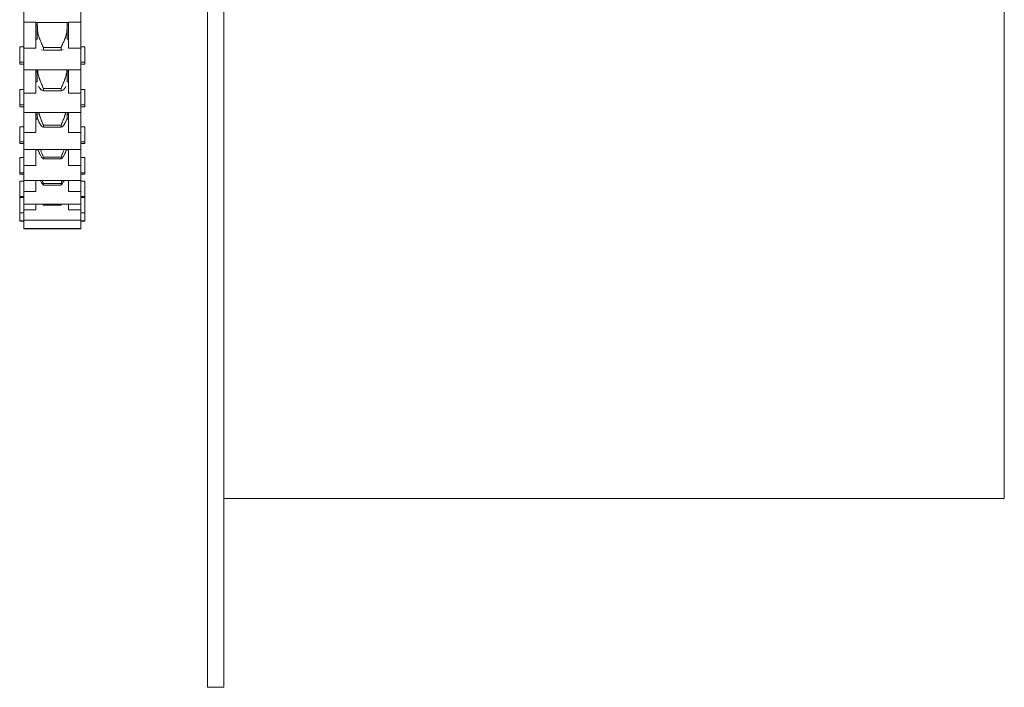
# Model space of a CAD drawing. Units: inches. Extents: x -0.8 to 20, y 3.1 to 20.9.
# Drawn here: x 14.9 to 20, y 5.1 to 8.6 of the extents above; entities that cross this region are included whole.
import ezdxf

# ---------------------------------------------------------------- set-up
doc = ezdxf.new("R2010")
doc.units = ezdxf.units.IN
doc.header["$MEASUREMENT"] = 0

msp = doc.modelspace()

# ---------------------------------------------------------------- linework, layer by layer
at = {"color": 7, "linetype": 'Continuous', "lineweight": 15}
for p, q in [((15.973063, 5.141406), (15.973063, 13.141405)), ((19.973063, 6.441405), (19.973063, 13.141405)), ((15.88973, 5.141406), (15.88973, 11.391406)), ((14.947897, 8.54785), (14.947897, 8.667621)), ((15.239897, 8.54785), (15.239897, 8.667621)), ((14.947897, 8.54785), (15.010563, 8.54785)), ((14.947897, 8.414891), (14.947897, 8.54785)), ((15.010563, 8.54785), (15.010563, 8.414891)), ((15.017563, 8.54757), (15.017563, 8.5346)), ((15.017563, 8.461334), (15.017563, 8.5346)), ((15.170563, 8.5346), (15.170563, 8.54757)), ((15.170563, 8.461334), (15.170563, 8.5346)), ((15.17723, 8.54785), (15.239897, 8.54785)), ((15.17723, 8.54785), (15.17723, 8.414891)), ((15.239897, 8.54785), (15.239897, 8.414891)), ((14.92723, 8.363561), (14.92723, 8.422168)), ((15.010563, 8.414891), (14.947897, 8.414891)), ((14.947897, 8.305001), (14.947897, 8.414891)), ((15.048897, 8.40581), (15.048897, 8.418961)), ((15.048897, 8.418961), (15.13923, 8.418961)), ((15.13923, 8.40581), (15.048897, 8.40581)), ((15.13923, 8.40581), (15.13923, 8.418961)), ((15.239897, 8.414891), (15.17723, 8.414891)), ((15.239897, 8.305001), (15.239897, 8.414891)), ((15.260563, 8.363561), (15.260563, 8.422168)), ((14.92723, 8.344168), (14.92723, 8.363561)), ((14.92723, 8.333141), (14.92723, 8.344168)), ((15.260563, 8.344168), (15.260563, 8.363561)), ((15.260563, 8.333141), (15.260563, 8.344168)), ((14.947897, 8.185207), (14.947897, 8.305156)), ((15.010563, 8.305156), (15.010563, 8.185207)), ((15.017563, 8.242501), (15.017563, 8.305001)), ((15.170563, 8.242501), (15.170563, 8.305001)), ((15.17723, 8.305156), (15.17723, 8.185207)), ((15.239897, 8.305156), (15.239897, 8.185207)), ((14.92723, 8.139983), (14.92723, 8.203334)), ((15.010563, 8.185207), (14.947897, 8.185207)), ((14.947897, 8.086168), (14.947897, 8.185207)), ((15.048897, 8.19708), (15.048897, 8.209029)), ((15.048897, 8.209029), (15.13923, 8.209029)), ((15.13923, 8.19708), (15.048897, 8.19708)), ((15.13923, 8.19708), (15.13923, 8.209029)), ((15.239897, 8.185207), (15.17723, 8.185207)), ((15.239897, 8.086168), (15.239897, 8.185207)), ((15.260563, 8.139983), (15.260563, 8.203334)), ((14.92723, 8.125334), (14.92723, 8.139983)), ((14.92723, 8.115565), (14.92723, 8.125334)), ((15.260563, 8.125334), (15.260563, 8.139983)), ((15.260563, 8.115565), (15.260563, 8.125334)), ((14.947897, 7.983563), (14.947897, 8.086168)), ((15.010563, 8.086168), (15.010563, 7.983563)), ((15.017563, 8.064542), (15.017563, 8.086168)), ((15.170563, 8.064542), (15.170563, 8.086168)), ((15.17723, 8.086168), (15.17723, 7.983563)), ((15.239897, 8.086168), (15.239897, 7.983563)), ((15.017563, 8.064542), (15.017563, 8.052162)), ((15.170563, 8.052162), (15.170563, 8.064542)), ((14.92723, 7.945429), (14.92723, 8.012995)), ((15.010563, 7.983563), (14.947897, 7.983563)), ((14.947897, 7.895829), (14.947897, 7.983563)), ((15.048897, 8.010211), (15.048897, 8.020753)), ((15.048897, 8.020753), (15.13923, 8.020753)), ((15.13923, 8.010211), (15.048897, 8.010211)), ((15.13923, 8.010211), (15.13923, 8.020753)), ((15.239897, 7.983563), (15.17723, 7.983563)), ((15.239897, 7.895829), (15.239897, 7.983563)), ((15.260563, 7.945429), (15.260563, 8.012995)), ((14.92723, 7.934995), (14.92723, 7.945429)), ((14.92723, 7.926695), (14.92723, 7.934995)), ((15.260563, 7.934995), (15.260563, 7.945429)), ((15.260563, 7.926695), (15.260563, 7.934995)), ((14.947897, 7.814344), (14.947897, 7.895829)), ((15.010563, 7.895829), (15.010563, 7.814344)), ((15.017563, 7.895829), (15.017563, 7.894456)), ((15.170563, 7.894456), (15.170563, 7.895829)), ((15.17723, 7.895829), (15.17723, 7.814344)), ((15.239897, 7.895829), (15.239897, 7.814344)), ((14.92723, 7.784128), (14.92723, 7.855289)), ((15.048897, 7.848401), (15.048897, 7.857356)), ((15.048897, 7.857356), (15.13923, 7.857356)), ((15.13923, 7.848401), (15.048897, 7.848401)), ((15.13923, 7.848401), (15.13923, 7.857356)), ((15.260563, 7.784128), (15.260563, 7.855289)), ((14.92723, 7.777289), (14.92723, 7.784128)), ((14.92723, 7.770638), (14.92723, 7.777289)), ((15.010563, 7.814344), (14.947897, 7.814344)), ((14.947897, 7.738122), (14.947897, 7.814344)), ((15.239897, 7.814344), (15.17723, 7.814344)), ((15.239897, 7.738122), (15.239897, 7.814344)), ((15.260563, 7.777289), (15.260563, 7.784128)), ((15.260563, 7.770638), (15.260563, 7.777289)), ((14.92723, 7.65959), (14.92723, 7.733645)), ((14.947897, 7.681229), (14.947897, 7.738122)), ((15.010563, 7.738122), (15.010563, 7.681229)), ((15.048897, 7.714418), (15.048897, 7.721633)), ((15.048897, 7.721633), (15.13923, 7.721633)), ((15.13923, 7.714418), (15.13923, 7.721633)), ((15.17723, 7.738122), (15.17723, 7.681229)), ((15.239897, 7.738122), (15.239897, 7.681229)), ((15.260563, 7.65959), (15.260563, 7.733645)), ((15.010563, 7.681229), (14.947897, 7.681229)), ((14.947897, 7.616478), (14.947897, 7.681229)), ((15.13923, 7.714418), (15.048897, 7.714418)), ((15.239897, 7.681229), (15.17723, 7.681229)), ((15.239897, 7.616478), (15.239897, 7.681229)), ((14.92723, 7.655645), (14.92723, 7.65959)), ((14.92723, 7.650788), (14.92723, 7.655645)), ((14.92723, 7.572708), (14.92723, 7.650708)), ((15.260563, 7.655645), (15.260563, 7.65959)), ((15.260563, 7.650788), (15.260563, 7.655645)), ((15.260563, 7.572708), (15.260563, 7.650708)), ((14.92723, 7.530282), (14.92723, 7.572708)), ((14.947897, 7.587114), (14.947897, 7.616478)), ((15.010563, 7.587114), (14.947897, 7.587114)), ((14.947897, 7.533542), (14.947897, 7.587114)), ((15.010563, 7.616478), (15.010563, 7.587114)), ((15.048897, 7.610554), (15.048897, 7.615905)), ((15.048897, 7.615905), (15.13923, 7.615905)), ((15.13923, 7.610554), (15.048897, 7.610554)), ((15.13923, 7.610554), (15.13923, 7.615905)), ((15.17723, 7.616478), (15.17723, 7.587114)), ((15.239897, 7.587114), (15.17723, 7.587114)), ((15.239897, 7.616478), (15.239897, 7.587114)), ((15.239897, 7.533542), (15.239897, 7.587114)), ((15.260563, 7.530282), (15.260563, 7.572708)), ((14.92723, 7.529292), (14.92723, 7.530282)), ((14.947897, 7.491115), (14.947897, 7.534044)), ((15.239897, 7.491115), (15.239897, 7.534044)), ((15.260563, 7.529292), (15.260563, 7.530282)), ((14.947897, 7.490123), (14.947897, 7.491115)), ((15.239897, 7.490123), (15.239897, 7.491115)), ((19.973063, 6.435007), (19.973063, 6.441405)), ((19.973063, 6.435007), (19.973063, 6.108084)), ((15.88973, 5.141406), (15.973063, 5.141406))]:
    msp.add_line(p, q, dxfattribs=at)
for points in [[(15.010563, 8.54757), (15.17723, 8.54757)], [(15.010563, 8.535527), (15.017563, 8.535527)], [(15.017563, 8.5346), (15.017698, 8.52458)], [(15.170429, 8.52458), (15.170563, 8.5346)], [(15.170563, 8.535527), (15.17723, 8.535527)], [(15.017771, 8.461334), (15.010563, 8.461334)], [(15.025009, 8.474755), (15.031333, 8.457728)], [(15.156794, 8.457728), (15.163118, 8.474755)], [(15.17723, 8.461334), (15.170356, 8.461334)], [(14.947897, 8.422168), (14.92723, 8.422168)], [(15.048897, 8.40581), (15.045263, 8.405972)], [(15.045263, 8.405501), (15.142857, 8.405501)], [(15.142857, 8.405997), (15.13923, 8.40581)], [(15.260563, 8.422168), (15.239897, 8.422168)], [(14.92723, 8.344168), (14.947897, 8.344168)], [(14.92723, 8.333141), (14.947897, 8.333141)], [(15.239897, 8.344168), (15.260563, 8.344168)], [(15.239897, 8.333141), (15.260563, 8.333141)], [(14.947897, 8.305001), (15.239897, 8.305001)], [(15.010563, 8.293975), (15.017563, 8.293975)], [(15.170563, 8.293975), (15.17723, 8.293975)], [(15.017567, 8.242501), (15.010563, 8.242501)], [(15.025009, 8.269448), (15.031333, 8.250571)], [(15.156794, 8.250571), (15.163118, 8.269448)], [(15.17723, 8.242501), (15.17056, 8.242501)], [(14.947897, 8.203334), (14.92723, 8.203334)], [(15.025009, 8.217381), (15.024426, 8.21853)], [(15.031333, 8.207985), (15.025009, 8.217381)], [(15.163118, 8.217381), (15.156794, 8.207985)], [(15.163695, 8.218523), (15.163118, 8.217381)], [(15.260563, 8.203334), (15.239897, 8.203334)], [(14.92723, 8.125334), (14.947897, 8.125334)], [(15.239897, 8.125334), (15.260563, 8.125334)], [(14.92723, 8.115565), (14.947897, 8.115565)], [(14.947897, 8.086168), (15.239897, 8.086168)], [(15.010563, 8.076398), (15.017563, 8.076398)], [(15.025009, 8.084765), (15.031333, 8.06436)], [(15.156794, 8.06436), (15.163118, 8.084765)], [(15.170563, 8.076398), (15.17723, 8.076398)], [(15.239897, 8.115565), (15.260563, 8.115565)], [(15.019982, 8.052162), (15.010563, 8.052162)], [(15.017698, 8.062489), (15.017563, 8.064542)], [(15.031333, 8.026787), (15.025009, 8.038827)], [(15.163118, 8.038827), (15.156794, 8.026787)], [(15.17723, 8.052162), (15.168117, 8.052162)], [(15.170563, 8.064542), (15.170429, 8.062489)], [(14.947897, 8.012995), (14.92723, 8.012995)], [(15.260563, 8.012995), (15.239897, 8.012995)], [(14.92723, 7.934995), (14.947897, 7.934995)], [(14.92723, 7.926695), (14.947897, 7.926695)], [(15.239897, 7.934995), (15.260563, 7.934995)], [(15.239897, 7.926695), (15.260563, 7.926695)], [(14.947897, 7.895829), (15.239897, 7.895829)], [(15.022088, 7.894456), (15.010563, 7.894456)], [(15.025009, 7.884842), (15.021671, 7.895829)], [(15.031333, 7.870365), (15.025009, 7.884842)], [(15.163118, 7.884842), (15.156794, 7.870365)], [(15.166434, 7.895829), (15.163118, 7.884842)], [(15.17723, 7.894456), (15.166019, 7.894456)], [(14.947897, 7.855289), (14.92723, 7.855289)], [(15.260563, 7.855289), (15.239897, 7.855289)], [(14.92723, 7.777289), (14.947897, 7.777289)], [(14.92723, 7.770638), (14.947897, 7.770638)], [(15.239897, 7.777289), (15.260563, 7.777289)], [(15.239897, 7.770638), (15.260563, 7.770638)], [(14.947897, 7.733645), (14.92723, 7.733645)], [(14.947897, 7.738122), (15.239897, 7.738122)], [(15.042096, 7.738122), (15.048897, 7.721633)], [(15.13923, 7.721633), (15.146044, 7.738122)], [(15.260563, 7.733645), (15.239897, 7.733645)], [(14.92723, 7.655645), (14.947897, 7.655645)], [(14.92723, 7.650788), (14.947897, 7.650788)], [(14.947897, 7.650708), (14.92723, 7.650708)], [(15.239897, 7.655645), (15.260563, 7.655645)], [(15.239897, 7.650788), (15.260563, 7.650788)], [(15.260563, 7.650708), (15.239897, 7.650708)], [(14.92723, 7.572708), (14.947897, 7.572708)], [(14.947897, 7.616478), (15.239897, 7.616478)], [(15.048897, 7.610554), (15.044978, 7.616478)], [(15.143129, 7.616478), (15.13923, 7.610554)], [(15.239897, 7.572708), (15.260563, 7.572708)], [(14.92723, 7.530282), (14.947897, 7.530282)], [(14.92723, 7.529289), (14.947897, 7.529289)], [(14.947897, 7.533542), (15.239897, 7.533542)], [(15.239897, 7.530282), (15.260563, 7.530282)], [(15.239897, 7.529289), (15.260563, 7.529289)], [(14.947897, 7.491115), (15.239897, 7.491115)], [(14.947897, 7.490123), (15.239897, 7.490123)], [(15.973063, 6.108084), (19.973063, 6.108084)]]:
    msp.add_open_spline(points, degree=1, dxfattribs=at)
for points, knots in [([(15.017698, 8.52458), (15.018144, 8.51573), (15.019051, 8.497748), (15.023003, 8.482499), (15.025009, 8.474755)], [0, 0, 0, 0, 0.492206, 1, 1, 1, 1]), ([(15.163118, 8.474755), (15.165071, 8.482248), (15.169041, 8.497477), (15.169961, 8.51545), (15.170429, 8.52458)], [0, 0, 0, 0, 0.49199306, 1, 1, 1, 1]), ([(15.031333, 8.457728), (15.033945, 8.451817), (15.039253, 8.439803), (15.045648, 8.425981), (15.048897, 8.418961)], [0, 0, 0, 0, 0.49206023, 1, 1, 1, 1]), ([(15.13923, 8.418961), (15.14238, 8.42577), (15.148777, 8.439596), (15.154095, 8.451623), (15.156794, 8.457728)], [0, 0, 0, 0, 0.49244211, 1, 1, 1, 1]), ([(15.040674, 8.406177), (15.040345, 8.406164), (15.039512, 8.406128), (15.03882, 8.406636), (15.038402, 8.406943)], [0, 0, 0, 0, 0.39556402, 1, 1, 1, 1]), ([(15.149742, 8.406888), (15.149404, 8.406648), (15.14871, 8.406157), (15.147874, 8.406208), (15.147445, 8.406234)], [0, 0, 0, 0, 0.48669354, 1, 1, 1, 1]), ([(15.019065, 8.305001), (15.019259, 8.301833), (15.020039, 8.289092), (15.022877, 8.277876), (15.025009, 8.269448)], [0, 0, 0, 0, 0.24864342, 1, 1, 1, 1]), ([(15.163118, 8.269448), (15.165189, 8.277607), (15.168033, 8.288808), (15.168817, 8.301542), (15.16903, 8.305001)], [0, 0, 0, 0, 0.72834033, 1, 1, 1, 1]), ([(15.031333, 8.250571), (15.033945, 8.24408), (15.039253, 8.230889), (15.045648, 8.216392), (15.048897, 8.209029)], [0, 0, 0, 0, 0.492060098, 1, 1, 1, 1]), ([(15.13923, 8.209029), (15.14238, 8.216168), (15.148777, 8.230667), (15.154095, 8.24387), (15.156794, 8.250571)], [0, 0, 0, 0, 0.492441106, 1, 1, 1, 1]), ([(15.048897, 8.19708), (15.045747, 8.197853), (15.039349, 8.199423), (15.034032, 8.205102), (15.031333, 8.207985)], [0, 0, 0, 0, 0.49243959, 1, 1, 1, 1]), ([(15.156794, 8.207985), (15.154182, 8.20518), (15.148874, 8.19948), (15.142479, 8.197888), (15.13923, 8.19708)], [0, 0, 0, 0, 0.49206081, 1, 1, 1, 1]), ([(15.025009, 8.038827), (15.023056, 8.043669), (15.019086, 8.053509), (15.018165, 8.059464), (15.017698, 8.062489)], [0, 0, 0, 0, 0.4919925, 1, 1, 1, 1]), ([(15.031333, 8.06436), (15.033945, 8.057401), (15.039253, 8.043257), (15.045648, 8.028334), (15.048897, 8.020753)], [0, 0, 0, 0, 0.49206054, 1, 1, 1, 1]), ([(15.048897, 8.010211), (15.045747, 8.011943), (15.039349, 8.015459), (15.034032, 8.022973), (15.031333, 8.026787)], [0, 0, 0, 0, 0.492440837, 1, 1, 1, 1]), ([(15.13923, 8.020753), (15.14238, 8.028102), (15.148777, 8.043025), (15.154095, 8.057177), (15.156794, 8.06436)], [0, 0, 0, 0, 0.492440573, 1, 1, 1, 1]), ([(15.156794, 8.026787), (15.154182, 8.02308), (15.148874, 8.015546), (15.142479, 8.012008), (15.13923, 8.010211)], [0, 0, 0, 0, 0.49206106, 1, 1, 1, 1]), ([(15.170429, 8.062489), (15.169983, 8.05957), (15.169076, 8.05364), (15.165124, 8.043816), (15.163118, 8.038827)], [0, 0, 0, 0, 0.4922056, 1, 1, 1, 1]), ([(15.03371, 7.895829), (15.035566, 7.890662), (15.040134, 7.877948), (15.045633, 7.865027), (15.048897, 7.857356)], [0, 0, 0, 0, 0.40632347, 1, 1, 1, 1]), ([(15.13923, 7.857356), (15.142395, 7.864791), (15.147894, 7.877709), (15.15247, 7.890429), (15.154412, 7.895829)], [0, 0, 0, 0, 0.57552408, 1, 1, 1, 1]), ([(15.048897, 7.848401), (15.045747, 7.851061), (15.039349, 7.856463), (15.034032, 7.865685), (15.031333, 7.870365)], [0, 0, 0, 0, 0.49244215, 1, 1, 1, 1]), ([(15.156794, 7.870365), (15.154182, 7.865819), (15.148874, 7.856579), (15.142479, 7.851156), (15.13923, 7.848401)], [0, 0, 0, 0, 0.49206048, 1, 1, 1, 1]), ([(15.048897, 7.714418), (15.045736, 7.717927), (15.040006, 7.724288), (15.03524, 7.73384), (15.033103, 7.738122)], [0, 0, 0, 0, 0.55161726, 1, 1, 1, 1]), ([(15.155035, 7.738122), (15.152982, 7.733996), (15.148221, 7.724427), (15.14249, 7.718047), (15.13923, 7.714418)], [0, 0, 0, 0, 0.43126003, 1, 1, 1, 1])]:
    msp.add_open_spline(points, degree=3, knots=knots, dxfattribs=at)

doc.saveas('drawing.dxf')
